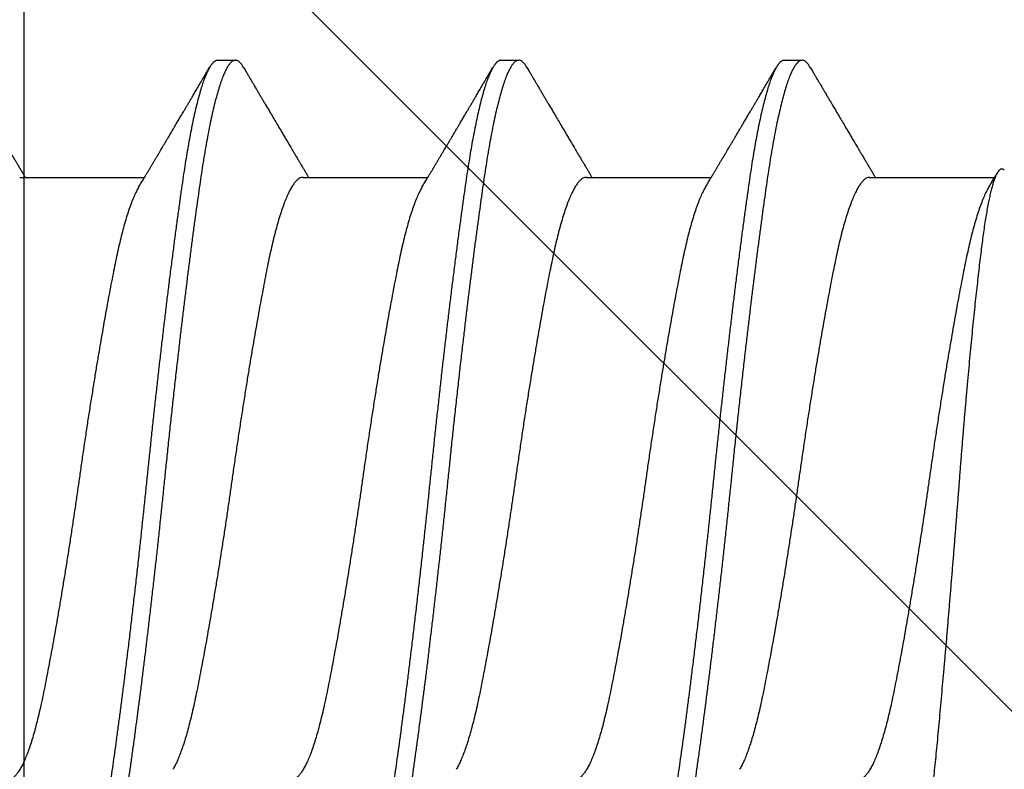
# Model space of a CAD drawing. Extents: x -145 to 551, y -2152 to -1665.
# Drawn here: x 395 to 395, y -2112 to -2112 of the extents above; entities that cross this region are included whole.
import ezdxf

# ---------------------------------------------------------------- set-up
doc = ezdxf.new("R2010")
doc.units = 0
doc.header["$LTSCALE"] = 0.5
doc.header["$MEASUREMENT"] = 0
doc.layers.add('ALB PLCP', color=10, linetype='CONTINUOUS')
doc.layers.add('DENS OR PLY', color=52, linetype='CONTINUOUS')

# ---------------------------------------------------------------- blocks, each defined once
blk = doc.blocks.new('#8X58-HWH-SD-TEK')
at = {"layer": 'ALB PLCP', "lineweight": 30}
for p, q in [((0.05904, 0.40972), (0.05904, 0.43421)), ((0.082, 0.39299), (0.082, 0.39647)), ((0.05904, 0.35417), (0.05904, 0.37865)), ((0.082, 0.33744), (0.082, 0.34091)), ((0.05904, 0.29861), (0.05904, 0.32309)), ((0.082, 0.28188), (0.082, 0.28536)), ((0.05904, 0.24306), (0.05904, 0.26754))]:
    blk.add_line(p, q, dxfattribs=at)
for points, knots in [([(0.06043, 0.4361), (0.06049, 0.43604), (0.06061, 0.43591), (0.06069, 0.43571), (0.06068, 0.43548), (0.06057, 0.43526), (0.06037, 0.43504), (0.06007, 0.43481), (0.05966, 0.43458), (0.05915, 0.43435), (0.05855, 0.43412), (0.05783, 0.43388), (0.05701, 0.43365), (0.05608, 0.43341), (0.05505, 0.43318), (0.0539, 0.43294), (0.05265, 0.43271), (0.05128, 0.43247), (0.04982, 0.43224), (0.04827, 0.43202), (0.04665, 0.4318), (0.04496, 0.43159), (0.0432, 0.43137), (0.04134, 0.43115), (0.0394, 0.43093), (0.03738, 0.4307), (0.03528, 0.43047), (0.03309, 0.43024), (0.03083, 0.43001), (0.02848, 0.42977), (0.02607, 0.42954), (0.02358, 0.4293), (0.02103, 0.42906), (0.0184, 0.42882), (0.01573, 0.42859), (0.01303, 0.42835), (0.01032, 0.42812), (0.0076, 0.4279), (0.00485, 0.42767), (0.00205, 0.42745), (-0.00078, 0.42724), (-0.00364, 0.42702), (-0.00651, 0.42679), (-0.00937, 0.42656), (-0.01222, 0.42634), (-0.01506, 0.42611), (-0.01789, 0.42588), (-0.02072, 0.42565), (-0.02355, 0.42541), (-0.02637, 0.42518), (-0.02916, 0.42494), (-0.03193, 0.42471), (-0.03465, 0.42447), (-0.03733, 0.42424), (-0.03996, 0.424), (-0.04256, 0.42377), (-0.04511, 0.42354), (-0.04761, 0.42331), (-0.05004, 0.42309), (-0.05236, 0.42287), (-0.05458, 0.42265), (-0.0567, 0.42243), (-0.05873, 0.42221), (-0.0607, 0.42199), (-0.06259, 0.42176), (-0.06439, 0.42153), (-0.0661, 0.4213), (-0.06773, 0.42107), (-0.06926, 0.42083), (-0.07069, 0.42059), (-0.072, 0.42035), (-0.07321, 0.42011), (-0.0743, 0.41988), (-0.07527, 0.41964), (-0.0761, 0.4194), (-0.0768, 0.41917), (-0.07735, 0.41894), (-0.07777, 0.41872), (-0.07806, 0.41851), (-0.07822, 0.41829), (-0.07825, 0.41807), (-0.07815, 0.41784), (-0.07796, 0.41763), (-0.07773, 0.41749), (-0.07763, 0.41743)], [0, 0, 0, 0, 0.0085389, 0.0192622, 0.0297802, 0.0402982, 0.0508813, 0.0614645, 0.0722521, 0.0830398, 0.0938978, 0.1047558, 0.1158833, 0.1270107, 0.1382155, 0.1494202, 0.1608688, 0.1723173, 0.1838501, 0.1953829, 0.2065101, 0.2176377, 0.2288364, 0.2400351, 0.2514508, 0.2628666, 0.2743551, 0.2858437, 0.2975991, 0.3093545, 0.3211895, 0.3330246, 0.3451104, 0.3571962, 0.3693686, 0.3815409, 0.3934443, 0.4053476, 0.4173336, 0.4293196, 0.4415577, 0.4537961, 0.4661153, 0.4784346, 0.4906463, 0.502858, 0.5151483, 0.5274387, 0.539976, 0.5525134, 0.5651359, 0.5777583, 0.5904378, 0.6031174, 0.6158849, 0.6286525, 0.6416979, 0.6547432, 0.6678845, 0.6810258, 0.6937158, 0.7064058, 0.7191741, 0.7319424, 0.7449562, 0.75797, 0.7710683, 0.7841666, 0.7976226, 0.8110787, 0.8246282, 0.8381777, 0.852022, 0.8658664, 0.8798125, 0.8937587, 0.9072148, 0.9206708, 0.9342192, 0.9477679, 0.9615913, 0.9754147, 0.9893287, 1, 1, 1, 1]), ([(0.05709, 0.43304), (0.05738, 0.43322), (0.05793, 0.43354), (0.05869, 0.434), (0.05933, 0.43438), (0.05973, 0.43462), (0.05992, 0.43473), (0.05993, 0.43473)], [0, 0, 0, 0, 0.309631, 0.578195, 0.805628, 0.991879, 1, 1, 1, 1]), ([(0.05708, 0.43304), (0.05703, 0.43301), (0.05674, 0.43282), (0.05606, 0.43248), (0.05505, 0.43202), (0.05387, 0.43155), (0.05256, 0.43109), (0.05112, 0.43063), (0.04957, 0.43018), (0.04794, 0.42974), (0.04625, 0.42933), (0.04446, 0.42892), (0.04259, 0.42852), (0.04062, 0.42812), (0.03856, 0.42772), (0.0364, 0.42731), (0.03415, 0.42689), (0.0318, 0.42646), (0.02938, 0.42604), (0.02691, 0.42561), (0.02438, 0.42518), (0.0218, 0.42474), (0.0191, 0.4243), (0.01629, 0.42385), (0.01337, 0.42339), (0.01043, 0.42294), (0.00748, 0.42249), (0.00452, 0.42206), (0.00164, 0.42164), (-0.00119, 0.42124), (-0.00396, 0.42084), (-0.00674, 0.42043), (-0.00952, 0.42001), (-0.0123, 0.41958), (-0.01506, 0.41915), (-0.0178, 0.41872), (-0.0205, 0.41828), (-0.02315, 0.41784), (-0.02574, 0.4174), (-0.02824, 0.41697), (-0.03066, 0.41655), (-0.03301, 0.41613), (-0.03533, 0.4157), (-0.03761, 0.41527), (-0.03984, 0.41484), (-0.04196, 0.41442), (-0.04398, 0.414), (-0.04589, 0.41357), (-0.04767, 0.41313), (-0.04932, 0.4127), (-0.05082, 0.41227), (-0.05221, 0.41184), (-0.05349, 0.4114), (-0.05463, 0.41096), (-0.05566, 0.41052), (-0.05655, 0.41008), (-0.0573, 0.40965), (-0.05792, 0.40922), (-0.0584, 0.4088), (-0.05875, 0.40839), (-0.05896, 0.40799), (-0.05905, 0.4077), (-0.05903, 0.40754), (-0.05903, 0.40752)], [0, 0, 0, 0, 0.003712, 0.021476, 0.039274, 0.057083, 0.074878, 0.092635, 0.110328, 0.126932, 0.143441, 0.159835, 0.176098, 0.192263, 0.208547, 0.224959, 0.241483, 0.2581, 0.274791, 0.291236, 0.307715, 0.324206, 0.340692, 0.358465, 0.376185, 0.393827, 0.411368, 0.428786, 0.44606, 0.462225, 0.478488, 0.494883, 0.511392, 0.527996, 0.544677, 0.561415, 0.57819, 0.594981, 0.611768, 0.62823, 0.64465, 0.661008, 0.677285, 0.69475, 0.71208, 0.729253, 0.746456, 0.763813, 0.781302, 0.797894, 0.814565, 0.831296, 0.848066, 0.864856, 0.881645, 0.898411, 0.915136, 0.931798, 0.948379, 0.964565, 0.980638, 0.996579, 1, 1, 1, 1]), ([(0.05903, 0.40972), (0.05903, 0.40963), (0.05902, 0.4094), (0.05887, 0.40904), (0.05858, 0.40863), (0.05817, 0.40822), (0.05762, 0.4078), (0.05693, 0.40736), (0.05607, 0.40691), (0.05505, 0.40645), (0.05388, 0.40598), (0.05256, 0.40552), (0.05112, 0.40505), (0.04957, 0.40461), (0.04794, 0.40417), (0.04625, 0.40375), (0.04446, 0.40334), (0.04259, 0.40294), (0.04062, 0.40255), (0.03856, 0.40215), (0.0364, 0.40174), (0.03415, 0.40132), (0.0318, 0.40089), (0.02938, 0.40046), (0.02691, 0.40003), (0.02438, 0.3996), (0.0218, 0.39917), (0.0191, 0.39873), (0.01629, 0.39828), (0.01337, 0.39782), (0.01043, 0.39737), (0.00748, 0.39692), (0.00452, 0.39648), (0.00164, 0.39607), (-0.00119, 0.39567), (-0.00396, 0.39526), (-0.00674, 0.39486), (-0.00952, 0.39444), (-0.0123, 0.39401), (-0.01506, 0.39358), (-0.0178, 0.39315), (-0.0205, 0.39271), (-0.02315, 0.39227), (-0.02574, 0.39183), (-0.02824, 0.3914), (-0.03066, 0.39098), (-0.03301, 0.39055), (-0.0353, 0.39013), (-0.03752, 0.38972), (-0.03967, 0.3893), (-0.04172, 0.3889), (-0.04367, 0.38849), (-0.04554, 0.38808), (-0.04727, 0.38766), (-0.04888, 0.38725), (-0.05035, 0.38684), (-0.05173, 0.38642), (-0.053, 0.386), (-0.05415, 0.38558), (-0.05519, 0.38516), (-0.0561, 0.38474), (-0.05672, 0.38442), (-0.057, 0.38425), (-0.05705, 0.38421)], [0, 0, 0, 0, 0.011697, 0.028009, 0.044154, 0.060404, 0.076741, 0.093148, 0.110921, 0.128729, 0.146548, 0.164352, 0.182118, 0.199821, 0.216434, 0.232951, 0.249354, 0.265625, 0.281799, 0.298091, 0.314513, 0.331046, 0.347672, 0.364371, 0.380825, 0.397312, 0.413813, 0.430307, 0.44809, 0.465819, 0.48347, 0.50102, 0.518448, 0.535731, 0.551905, 0.568176, 0.58458, 0.601097, 0.617711, 0.634401, 0.651148, 0.667931, 0.684731, 0.701527, 0.717998, 0.734427, 0.750793, 0.767078, 0.783892, 0.800581, 0.817125, 0.833663, 0.850345, 0.867154, 0.883102, 0.899128, 0.915215, 0.931345, 0.947501, 0.963663, 0.979815, 0.995937, 1, 1, 1, 1]), ([(0.08059, 0.39807), (0.08034, 0.39822), (0.07986, 0.3985), (0.0792, 0.39889), (0.07865, 0.39921), (0.07821, 0.39947), (0.07788, 0.39967), (0.07752, 0.39988), (0.07704, 0.40016), (0.07645, 0.40051), (0.07582, 0.40088), (0.07521, 0.40124), (0.07458, 0.40161), (0.07397, 0.40197), (0.07316, 0.40245), (0.07217, 0.40303), (0.07102, 0.40371), (0.06992, 0.40436), (0.06894, 0.40494), (0.06808, 0.40545), (0.06731, 0.4059), (0.06655, 0.40635), (0.06576, 0.40682), (0.0649, 0.40733), (0.0641, 0.4078), (0.06335, 0.40825), (0.06271, 0.40863), (0.0621, 0.40899), (0.06157, 0.4093), (0.06122, 0.40951), (0.06099, 0.40965), (0.06084, 0.40974), (0.06064, 0.40986), (0.06037, 0.41002), (0.05998, 0.41025), (0.05953, 0.41052), (0.05919, 0.41072), (0.05904, 0.41081)], [0, 0, 0, 0, 0.0357717, 0.0663892, 0.0918555, 0.1121733, 0.1273445, 0.1375885, 0.1623698, 0.1937448, 0.2201899, 0.2497166, 0.2791067, 0.3074426, 0.3347247, 0.3918243, 0.4442792, 0.4950689, 0.5445632, 0.5807463, 0.615753, 0.6510589, 0.6870869, 0.7258935, 0.7700294, 0.7990689, 0.8300241, 0.8599186, 0.8841101, 0.9025489, 0.9096123, 0.9155979, 0.9243251, 0.9368216, 0.9530852, 0.9787082, 1, 1, 1, 1]), ([(0.08058, 0.39807), (0.08074, 0.39798), (0.08108, 0.39777), (0.08148, 0.39745), (0.08179, 0.39711), (0.08197, 0.39677), (0.08202, 0.39644), (0.08195, 0.39612), (0.08176, 0.39578), (0.08145, 0.39546), (0.08103, 0.39513), (0.0805, 0.39479), (0.07985, 0.39446), (0.07904, 0.3941), (0.07805, 0.39372), (0.07687, 0.39332), (0.07554, 0.39292), (0.07406, 0.39253), (0.07244, 0.39213), (0.07069, 0.39173), (0.06885, 0.39135), (0.06696, 0.39099), (0.06502, 0.39064), (0.063, 0.39029), (0.06089, 0.38995), (0.05869, 0.38962), (0.05641, 0.3893), (0.05404, 0.38896), (0.05157, 0.38862), (0.049, 0.38827), (0.04635, 0.38792), (0.04361, 0.38757), (0.04084, 0.38721), (0.03806, 0.38686), (0.03528, 0.38652), (0.03244, 0.38618), (0.02955, 0.38583), (0.02647, 0.38547), (0.02319, 0.38509), (0.01973, 0.38469), (0.01623, 0.3843), (0.01272, 0.38392), (0.00921, 0.38354), (0.0057, 0.38317), (0.00229, 0.38281), (-0.001, 0.38248), (-0.00421, 0.38214), (-0.00742, 0.38181), (-0.01064, 0.38146), (-0.01387, 0.38111), (-0.01708, 0.38076), (-0.02028, 0.3804), (-0.02345, 0.38004), (-0.0266, 0.37967), (-0.0297, 0.37931), (-0.03276, 0.37894), (-0.03571, 0.37858), (-0.03854, 0.37823), (-0.04125, 0.37789), (-0.0439, 0.37755), (-0.04648, 0.37722), (-0.04911, 0.37687), (-0.05178, 0.37651), (-0.05446, 0.37613), (-0.05703, 0.37577), (-0.05949, 0.37542), (-0.06184, 0.37505), (-0.0641, 0.37468), (-0.06619, 0.37431), (-0.06812, 0.37395), (-0.0699, 0.37359), (-0.07156, 0.37323), (-0.07312, 0.37286), (-0.07455, 0.3725), (-0.07587, 0.37213), (-0.07707, 0.37177), (-0.07813, 0.3714), (-0.07907, 0.37104), (-0.07988, 0.37068), (-0.08056, 0.37032), (-0.0811, 0.36998), (-0.08151, 0.36964), (-0.08179, 0.36932), (-0.08195, 0.369), (-0.08202, 0.3688), (-0.082, 0.36869), (-0.082, 0.36869)], [0, 0, 0, 0, 0.009251, 0.021172, 0.033026, 0.044804, 0.056498, 0.068203, 0.079992, 0.091176, 0.102418, 0.113713, 0.125051, 0.136424, 0.149617, 0.162834, 0.176062, 0.189287, 0.202497, 0.215679, 0.228819, 0.240818, 0.252762, 0.264642, 0.27645, 0.288176, 0.299857, 0.311615, 0.323451, 0.335357, 0.347323, 0.35934, 0.371398, 0.382797, 0.394216, 0.405646, 0.417079, 0.428507, 0.441712, 0.454885, 0.468014, 0.481086, 0.494089, 0.507011, 0.519842, 0.531522, 0.543249, 0.555057, 0.566937, 0.578882, 0.590881, 0.602925, 0.615004, 0.627109, 0.63923, 0.651356, 0.663478, 0.674894, 0.686288, 0.697653, 0.70898, 0.720261, 0.733246, 0.746148, 0.758955, 0.771697, 0.784526, 0.797447, 0.810449, 0.822428, 0.834456, 0.846523, 0.85862, 0.870736, 0.882861, 0.894986, 0.9071, 0.919193, 0.931255, 0.943276, 0.955248, 0.966481, 0.977653, 0.988758, 0.999788, 1, 1, 1, 1]), ([(0.08198, 0.39299), (0.08199, 0.39294), (0.082, 0.39276), (0.08186, 0.39246), (0.08157, 0.3921), (0.08115, 0.39174), (0.08062, 0.39139), (0.07995, 0.39103), (0.07915, 0.39067), (0.07822, 0.39031), (0.07716, 0.38995), (0.07598, 0.38958), (0.07467, 0.38921), (0.07324, 0.38885), (0.0717, 0.38849), (0.07004, 0.38812), (0.06831, 0.38777), (0.06652, 0.38743), (0.06468, 0.3871), (0.06276, 0.38678), (0.06076, 0.38646), (0.05858, 0.38613), (0.0562, 0.38579), (0.0536, 0.38543), (0.05088, 0.38505), (0.04805, 0.38467), (0.04511, 0.38429), (0.04208, 0.3839), (0.03904, 0.38351), (0.03602, 0.38314), (0.03302, 0.38277), (0.02996, 0.38241), (0.02686, 0.38204), (0.02372, 0.38168), (0.02055, 0.38132), (0.01735, 0.38096), (0.01414, 0.3806), (0.01092, 0.38025), (0.0077, 0.37991), (0.00448, 0.37957), (0.00134, 0.37924), (-0.00174, 0.37893), (-0.00476, 0.37861), (-0.00779, 0.37829), (-0.01083, 0.37797), (-0.01403, 0.37762), (-0.01738, 0.37725), (-0.02086, 0.37686), (-0.02432, 0.37646), (-0.02774, 0.37607), (-0.0311, 0.37567), (-0.03441, 0.37527), (-0.03756, 0.37488), (-0.04055, 0.37451), (-0.04337, 0.37415), (-0.04612, 0.37379), (-0.04878, 0.37344), (-0.05136, 0.37309), (-0.05384, 0.37275), (-0.05622, 0.37241), (-0.0585, 0.37209), (-0.0607, 0.37176), (-0.06282, 0.37142), (-0.06486, 0.37108), (-0.06676, 0.37073), (-0.06854, 0.37039), (-0.07019, 0.37005), (-0.07175, 0.36971), (-0.0732, 0.36937), (-0.07462, 0.36901), (-0.07599, 0.36863), (-0.07728, 0.36823), (-0.07841, 0.36783), (-0.07939, 0.36744), (-0.08021, 0.36704), (-0.08088, 0.36666), (-0.08138, 0.36629), (-0.08173, 0.36593), (-0.08194, 0.3656), (-0.08202, 0.36527), (-0.08198, 0.36494), (-0.08181, 0.3646), (-0.08151, 0.36426), (-0.08111, 0.36393), (-0.08075, 0.36371), (-0.08059, 0.36361)], [0, 0, 0, 0, 0.006105, 0.018921, 0.031831, 0.043737, 0.055704, 0.067722, 0.079781, 0.091871, 0.103984, 0.116108, 0.128234, 0.140351, 0.15245, 0.16452, 0.176552, 0.187853, 0.199103, 0.210295, 0.221422, 0.232476, 0.245222, 0.258061, 0.270991, 0.284001, 0.297079, 0.310212, 0.323388, 0.335494, 0.347615, 0.359741, 0.371863, 0.383969, 0.396052, 0.408099, 0.420102, 0.432052, 0.443938, 0.455752, 0.467486, 0.478496, 0.489569, 0.500712, 0.51192, 0.523183, 0.536275, 0.54942, 0.562605, 0.575817, 0.589043, 0.60227, 0.615486, 0.627578, 0.63964, 0.651661, 0.663632, 0.675543, 0.687385, 0.69915, 0.710835, 0.722554, 0.734355, 0.746229, 0.758168, 0.769476, 0.780825, 0.792208, 0.803615, 0.815039, 0.828267, 0.841493, 0.854703, 0.867886, 0.881027, 0.894115, 0.907138, 0.919007, 0.930803, 0.942515, 0.954204, 0.965975, 0.977822, 0.989738, 1, 1, 1, 1]), ([(0.05709, 0.37749), (0.05738, 0.37766), (0.05793, 0.37799), (0.05869, 0.37844), (0.05933, 0.37883), (0.05984, 0.37913), (0.06023, 0.37936), (0.0605, 0.37952), (0.0607, 0.37964), (0.06087, 0.37974), (0.06104, 0.37984), (0.06125, 0.37997), (0.06149, 0.38011), (0.06183, 0.38031), (0.06227, 0.38057), (0.06277, 0.38087), (0.06324, 0.38115), (0.06372, 0.38143), (0.06417, 0.3817), (0.06463, 0.38197), (0.0651, 0.38225), (0.06562, 0.38256), (0.06616, 0.38288), (0.06667, 0.38318), (0.06713, 0.38345), (0.06753, 0.38369), (0.06785, 0.38388), (0.06816, 0.38406), (0.06851, 0.38427), (0.06899, 0.38455), (0.06958, 0.3849), (0.07028, 0.38531), (0.07107, 0.38578), (0.0718, 0.38621), (0.07245, 0.3866), (0.073, 0.38692), (0.07357, 0.38726), (0.07417, 0.38761), (0.07483, 0.388), (0.07556, 0.38843), (0.07638, 0.38891), (0.07728, 0.38944), (0.0783, 0.39004), (0.07941, 0.39069), (0.08019, 0.39115), (0.0806, 0.39139)], [0, 0, 0, 0, 0.037452, 0.069936, 0.097446, 0.119974, 0.135044, 0.146593, 0.154619, 0.160653, 0.16804, 0.176897, 0.187225, 0.199026, 0.220543, 0.242765, 0.263011, 0.281281, 0.302918, 0.321078, 0.340301, 0.362599, 0.387976, 0.408896, 0.428175, 0.445746, 0.460328, 0.469565, 0.484956, 0.505203, 0.530309, 0.560272, 0.594177, 0.631384, 0.653664, 0.676981, 0.701335, 0.726729, 0.753702, 0.785168, 0.819353, 0.857925, 0.900887, 0.948244, 1, 1, 1, 1]), ([(0.05708, 0.37749), (0.05703, 0.37745), (0.05674, 0.37727), (0.05606, 0.37693), (0.05505, 0.37646), (0.05387, 0.376), (0.05256, 0.37553), (0.05112, 0.37507), (0.04957, 0.37462), (0.04794, 0.37419), (0.04625, 0.37377), (0.04446, 0.37336), (0.04259, 0.37296), (0.04062, 0.37257), (0.03856, 0.37217), (0.0364, 0.37175), (0.03415, 0.37134), (0.0318, 0.37091), (0.02938, 0.37048), (0.02691, 0.37005), (0.02438, 0.36962), (0.0218, 0.36919), (0.0191, 0.36875), (0.01629, 0.36829), (0.01337, 0.36784), (0.01043, 0.36738), (0.00748, 0.36694), (0.00452, 0.3665), (0.00164, 0.36608), (-0.00119, 0.36568), (-0.00396, 0.36528), (-0.00674, 0.36487), (-0.00952, 0.36445), (-0.0123, 0.36403), (-0.01506, 0.3636), (-0.0178, 0.36316), (-0.0205, 0.36272), (-0.02315, 0.36229), (-0.02574, 0.36185), (-0.02824, 0.36142), (-0.03066, 0.36099), (-0.03301, 0.36057), (-0.03533, 0.36014), (-0.03761, 0.35972), (-0.03984, 0.35928), (-0.04196, 0.35887), (-0.04398, 0.35844), (-0.04589, 0.35801), (-0.04767, 0.35758), (-0.04932, 0.35715), (-0.05082, 0.35672), (-0.05221, 0.35628), (-0.05349, 0.35584), (-0.05463, 0.35541), (-0.05566, 0.35497), (-0.05655, 0.35453), (-0.0573, 0.3541), (-0.05792, 0.35367), (-0.0584, 0.35325), (-0.05875, 0.35283), (-0.05896, 0.35243), (-0.05905, 0.35214), (-0.05903, 0.35199), (-0.05903, 0.35196)], [0, 0, 0, 0, 0.003712, 0.021476, 0.039274, 0.057083, 0.074878, 0.092635, 0.110328, 0.126932, 0.143441, 0.159835, 0.176098, 0.192263, 0.208547, 0.224959, 0.241483, 0.2581, 0.274791, 0.291236, 0.307715, 0.324206, 0.340692, 0.358465, 0.376185, 0.393827, 0.411368, 0.428786, 0.44606, 0.462225, 0.478488, 0.494883, 0.511392, 0.527996, 0.544677, 0.561415, 0.57819, 0.594981, 0.611768, 0.62823, 0.64465, 0.661008, 0.677285, 0.69475, 0.71208, 0.729253, 0.746456, 0.763813, 0.781302, 0.797894, 0.814565, 0.831296, 0.848066, 0.864856, 0.881645, 0.898411, 0.915136, 0.931798, 0.948379, 0.964565, 0.980638, 0.996579, 1, 1, 1, 1]), ([(0.08059, 0.34252), (0.08034, 0.34267), (0.07986, 0.34295), (0.0792, 0.34334), (0.07865, 0.34366), (0.07821, 0.34392), (0.07788, 0.34411), (0.07752, 0.34432), (0.07704, 0.3446), (0.07645, 0.34495), (0.07582, 0.34532), (0.07521, 0.34568), (0.07458, 0.34605), (0.07397, 0.34641), (0.07316, 0.34689), (0.07217, 0.34747), (0.07102, 0.34815), (0.06992, 0.3488), (0.06894, 0.34938), (0.06808, 0.34989), (0.06731, 0.35034), (0.06655, 0.3508), (0.06576, 0.35127), (0.0649, 0.35177), (0.0641, 0.35225), (0.06335, 0.35269), (0.06271, 0.35307), (0.0621, 0.35344), (0.06157, 0.35375), (0.06122, 0.35396), (0.06099, 0.35409), (0.06084, 0.35419), (0.06064, 0.3543), (0.06037, 0.35446), (0.05998, 0.35469), (0.05953, 0.35496), (0.05919, 0.35516), (0.05904, 0.35525)], [0, 0, 0, 0, 0.035772, 0.066389, 0.091856, 0.112173, 0.127345, 0.137588, 0.16237, 0.193745, 0.22019, 0.249717, 0.279107, 0.307443, 0.334725, 0.391824, 0.444279, 0.495069, 0.544563, 0.580746, 0.615753, 0.651059, 0.687087, 0.725893, 0.770029, 0.799069, 0.830024, 0.859919, 0.88411, 0.902549, 0.909612, 0.915598, 0.924325, 0.936822, 0.953085, 0.978708, 1, 1, 1, 1]), ([(0.05903, 0.35417), (0.05903, 0.35407), (0.05902, 0.35385), (0.05887, 0.35348), (0.05858, 0.35307), (0.05817, 0.35266), (0.05762, 0.35224), (0.05693, 0.35181), (0.05607, 0.35136), (0.05505, 0.35089), (0.05388, 0.35043), (0.05256, 0.34996), (0.05112, 0.3495), (0.04957, 0.34905), (0.04794, 0.34862), (0.04625, 0.3482), (0.04446, 0.34779), (0.04259, 0.34739), (0.04062, 0.347), (0.03856, 0.34659), (0.0364, 0.34618), (0.03415, 0.34576), (0.0318, 0.34534), (0.02938, 0.34491), (0.02691, 0.34448), (0.02438, 0.34405), (0.0218, 0.34362), (0.0191, 0.34318), (0.01629, 0.34272), (0.01337, 0.34226), (0.01043, 0.34181), (0.00748, 0.34137), (0.00452, 0.34093), (0.00164, 0.34051), (-0.00119, 0.34011), (-0.00396, 0.33971), (-0.00674, 0.3393), (-0.00952, 0.33888), (-0.0123, 0.33846), (-0.01506, 0.33803), (-0.0178, 0.33759), (-0.0205, 0.33715), (-0.02315, 0.33671), (-0.02574, 0.33628), (-0.02824, 0.33585), (-0.03066, 0.33542), (-0.03301, 0.335), (-0.0353, 0.33458), (-0.03752, 0.33416), (-0.03967, 0.33375), (-0.04172, 0.33334), (-0.04367, 0.33294), (-0.04554, 0.33252), (-0.04727, 0.33211), (-0.04888, 0.33169), (-0.05035, 0.33128), (-0.05173, 0.33087), (-0.053, 0.33045), (-0.05415, 0.33002), (-0.05519, 0.3296), (-0.0561, 0.32918), (-0.05672, 0.32886), (-0.057, 0.32869), (-0.05705, 0.32866)], [0, 0, 0, 0, 0.011697, 0.028009, 0.044154, 0.060404, 0.076741, 0.093148, 0.110921, 0.128729, 0.146548, 0.164352, 0.182118, 0.199821, 0.216434, 0.232951, 0.249354, 0.265625, 0.281799, 0.298091, 0.314513, 0.331046, 0.347672, 0.364371, 0.380825, 0.397312, 0.413813, 0.430307, 0.44809, 0.465819, 0.48347, 0.50102, 0.518448, 0.535731, 0.551905, 0.568176, 0.58458, 0.601097, 0.617711, 0.634401, 0.651148, 0.667931, 0.684731, 0.701527, 0.717998, 0.734427, 0.750793, 0.767078, 0.783892, 0.800581, 0.817125, 0.833663, 0.850345, 0.867154, 0.883102, 0.899128, 0.915215, 0.931345, 0.947501, 0.963663, 0.979815, 0.995937, 1, 1, 1, 1]), ([(0.08058, 0.34252), (0.08074, 0.34242), (0.08108, 0.34222), (0.08148, 0.3419), (0.08179, 0.34155), (0.08197, 0.34122), (0.08202, 0.34089), (0.08195, 0.34056), (0.08176, 0.34023), (0.08145, 0.3399), (0.08103, 0.33957), (0.0805, 0.33924), (0.07985, 0.3389), (0.07904, 0.33854), (0.07805, 0.33817), (0.07687, 0.33777), (0.07554, 0.33737), (0.07406, 0.33697), (0.07244, 0.33657), (0.07069, 0.33618), (0.06885, 0.3358), (0.06696, 0.33543), (0.06502, 0.33508), (0.063, 0.33474), (0.06089, 0.3344), (0.05869, 0.33407), (0.05641, 0.33374), (0.05404, 0.33341), (0.05157, 0.33307), (0.049, 0.33272), (0.04635, 0.33237), (0.04361, 0.33201), (0.04084, 0.33166), (0.03806, 0.33131), (0.03528, 0.33096), (0.03244, 0.33062), (0.02955, 0.33028), (0.02647, 0.32991), (0.02319, 0.32953), (0.01973, 0.32914), (0.01623, 0.32875), (0.01272, 0.32836), (0.00921, 0.32798), (0.0057, 0.32761), (0.00229, 0.32726), (-0.001, 0.32692), (-0.00421, 0.32659), (-0.00742, 0.32625), (-0.01064, 0.32591), (-0.01387, 0.32556), (-0.01708, 0.3252), (-0.02028, 0.32484), (-0.02345, 0.32448), (-0.0266, 0.32412), (-0.0297, 0.32375), (-0.03276, 0.32338), (-0.03571, 0.32303), (-0.03854, 0.32268), (-0.04125, 0.32233), (-0.0439, 0.322), (-0.04648, 0.32166), (-0.04911, 0.32131), (-0.05178, 0.32095), (-0.05446, 0.32058), (-0.05703, 0.32022), (-0.05949, 0.31986), (-0.06184, 0.31949), (-0.0641, 0.31912), (-0.06619, 0.31875), (-0.06812, 0.31839), (-0.0699, 0.31803), (-0.07156, 0.31767), (-0.07312, 0.31731), (-0.07455, 0.31694), (-0.07587, 0.31658), (-0.07707, 0.31621), (-0.07813, 0.31585), (-0.07907, 0.31548), (-0.07988, 0.31512), (-0.08056, 0.31477), (-0.0811, 0.31442), (-0.08151, 0.31409), (-0.08179, 0.31377), (-0.08195, 0.31345), (-0.08202, 0.31324), (-0.082, 0.31313), (-0.082, 0.31313)], [0, 0, 0, 0, 0.009251, 0.021172, 0.033026, 0.044804, 0.056498, 0.068203, 0.079992, 0.091176, 0.102418, 0.113713, 0.125051, 0.136424, 0.149617, 0.162834, 0.176062, 0.189287, 0.202497, 0.215679, 0.228819, 0.240818, 0.252762, 0.264642, 0.27645, 0.288176, 0.299857, 0.311615, 0.323451, 0.335357, 0.347323, 0.35934, 0.371398, 0.382797, 0.394216, 0.405646, 0.417079, 0.428507, 0.441712, 0.454885, 0.468014, 0.481086, 0.494089, 0.507011, 0.519842, 0.531522, 0.543249, 0.555057, 0.566937, 0.578882, 0.590881, 0.602925, 0.615004, 0.627109, 0.63923, 0.651356, 0.663478, 0.674894, 0.686288, 0.697653, 0.70898, 0.720261, 0.733246, 0.746148, 0.758955, 0.771697, 0.784526, 0.797447, 0.810449, 0.822428, 0.834456, 0.846523, 0.85862, 0.870736, 0.882861, 0.894986, 0.9071, 0.919193, 0.931255, 0.943276, 0.955248, 0.966481, 0.977653, 0.988758, 0.999788, 1, 1, 1, 1]), ([(0.08198, 0.33744), (0.08199, 0.33738), (0.082, 0.33721), (0.08186, 0.3369), (0.08157, 0.33654), (0.08115, 0.33619), (0.08062, 0.33583), (0.07995, 0.33548), (0.07915, 0.33512), (0.07822, 0.33475), (0.07716, 0.33439), (0.07598, 0.33402), (0.07467, 0.33366), (0.07324, 0.33329), (0.0717, 0.33293), (0.07004, 0.33257), (0.06831, 0.33222), (0.06652, 0.33188), (0.06468, 0.33155), (0.06276, 0.33123), (0.06076, 0.33091), (0.05858, 0.33058), (0.0562, 0.33024), (0.0536, 0.32987), (0.05088, 0.3295), (0.04805, 0.32912), (0.04511, 0.32873), (0.04208, 0.32834), (0.03904, 0.32796), (0.03602, 0.32758), (0.03302, 0.32722), (0.02996, 0.32685), (0.02686, 0.32649), (0.02372, 0.32612), (0.02055, 0.32576), (0.01735, 0.3254), (0.01414, 0.32505), (0.01092, 0.3247), (0.0077, 0.32435), (0.00448, 0.32401), (0.00134, 0.32369), (-0.00174, 0.32337), (-0.00476, 0.32306), (-0.00779, 0.32274), (-0.01083, 0.32241), (-0.01403, 0.32207), (-0.01738, 0.3217), (-0.02086, 0.3213), (-0.02432, 0.32091), (-0.02774, 0.32051), (-0.0311, 0.32011), (-0.03441, 0.31971), (-0.03756, 0.31933), (-0.04055, 0.31895), (-0.04337, 0.31859), (-0.04612, 0.31823), (-0.04878, 0.31788), (-0.05136, 0.31754), (-0.05384, 0.31719), (-0.05622, 0.31686), (-0.0585, 0.31653), (-0.0607, 0.3162), (-0.06282, 0.31586), (-0.06486, 0.31552), (-0.06676, 0.31518), (-0.06854, 0.31484), (-0.07019, 0.3145), (-0.07175, 0.31416), (-0.0732, 0.31382), (-0.07462, 0.31345), (-0.07599, 0.31307), (-0.07728, 0.31267), (-0.07841, 0.31228), (-0.07939, 0.31188), (-0.08021, 0.31149), (-0.08088, 0.3111), (-0.08138, 0.31073), (-0.08173, 0.31038), (-0.08194, 0.31004), (-0.08202, 0.30971), (-0.08198, 0.30938), (-0.08181, 0.30905), (-0.08151, 0.30871), (-0.08111, 0.30837), (-0.08075, 0.30816), (-0.08059, 0.30806)], [0, 0, 0, 0, 0.006105, 0.018921, 0.031831, 0.043737, 0.055704, 0.067722, 0.079781, 0.091871, 0.103984, 0.116108, 0.128234, 0.140351, 0.15245, 0.16452, 0.176552, 0.187853, 0.199103, 0.210295, 0.221422, 0.232476, 0.245222, 0.258061, 0.270991, 0.284001, 0.297079, 0.310212, 0.323388, 0.335494, 0.347615, 0.359741, 0.371863, 0.383969, 0.396052, 0.408099, 0.420102, 0.432052, 0.443938, 0.455752, 0.467486, 0.478496, 0.489569, 0.500712, 0.51192, 0.523183, 0.536275, 0.54942, 0.562605, 0.575817, 0.589043, 0.60227, 0.615486, 0.627578, 0.63964, 0.651661, 0.663632, 0.675543, 0.687385, 0.69915, 0.710835, 0.722554, 0.734355, 0.746229, 0.758168, 0.769476, 0.780825, 0.792208, 0.803615, 0.815039, 0.828267, 0.841493, 0.854703, 0.867886, 0.881027, 0.894115, 0.907138, 0.919007, 0.930803, 0.942515, 0.954204, 0.965975, 0.977822, 0.989738, 1, 1, 1, 1]), ([(0.05709, 0.32193), (0.05738, 0.3221), (0.05793, 0.32243), (0.05869, 0.32289), (0.05933, 0.32327), (0.05984, 0.32357), (0.06023, 0.3238), (0.0605, 0.32396), (0.0607, 0.32408), (0.06087, 0.32418), (0.06104, 0.32429), (0.06125, 0.32441), (0.06149, 0.32455), (0.06183, 0.32476), (0.06227, 0.32502), (0.06277, 0.32531), (0.06324, 0.32559), (0.06372, 0.32587), (0.06417, 0.32614), (0.06463, 0.32642), (0.0651, 0.3267), (0.06562, 0.32701), (0.06616, 0.32732), (0.06667, 0.32763), (0.06713, 0.3279), (0.06753, 0.32813), (0.06785, 0.32833), (0.06816, 0.32851), (0.06851, 0.32872), (0.06899, 0.329), (0.06958, 0.32935), (0.07028, 0.32976), (0.07107, 0.33023), (0.0718, 0.33066), (0.07245, 0.33104), (0.073, 0.33136), (0.07357, 0.3317), (0.07417, 0.33206), (0.07483, 0.33244), (0.07556, 0.33287), (0.07638, 0.33335), (0.07728, 0.33389), (0.0783, 0.33448), (0.07941, 0.33514), (0.08019, 0.3356), (0.0806, 0.33583)], [0, 0, 0, 0, 0.037452, 0.069936, 0.097446, 0.119974, 0.135044, 0.146593, 0.154619, 0.160653, 0.16804, 0.176897, 0.187225, 0.199026, 0.220543, 0.242765, 0.263011, 0.281281, 0.302918, 0.321078, 0.340301, 0.362599, 0.387976, 0.408896, 0.428175, 0.445746, 0.460328, 0.469565, 0.484956, 0.505203, 0.530309, 0.560272, 0.594177, 0.631384, 0.653664, 0.676981, 0.701335, 0.726729, 0.753702, 0.785168, 0.819353, 0.857925, 0.900887, 0.948244, 1, 1, 1, 1]), ([(0.05708, 0.32193), (0.05703, 0.3219), (0.05674, 0.32171), (0.05606, 0.32137), (0.05505, 0.32091), (0.05387, 0.32044), (0.05256, 0.31998), (0.05112, 0.31951), (0.04957, 0.31907), (0.04794, 0.31863), (0.04625, 0.31821), (0.04446, 0.3178), (0.04259, 0.3174), (0.04062, 0.31701), (0.03856, 0.31661), (0.0364, 0.3162), (0.03415, 0.31578), (0.0318, 0.31535), (0.02938, 0.31492), (0.02691, 0.31449), (0.02438, 0.31406), (0.0218, 0.31363), (0.0191, 0.31319), (0.01629, 0.31274), (0.01337, 0.31228), (0.01043, 0.31183), (0.00748, 0.31138), (0.00452, 0.31094), (0.00164, 0.31053), (-0.00119, 0.31013), (-0.00396, 0.30973), (-0.00674, 0.30932), (-0.00952, 0.3089), (-0.0123, 0.30847), (-0.01506, 0.30804), (-0.0178, 0.30761), (-0.0205, 0.30717), (-0.02315, 0.30673), (-0.02574, 0.30629), (-0.02824, 0.30586), (-0.03066, 0.30544), (-0.03301, 0.30502), (-0.03533, 0.30459), (-0.03761, 0.30416), (-0.03984, 0.30373), (-0.04196, 0.30331), (-0.04398, 0.30289), (-0.04589, 0.30246), (-0.04767, 0.30202), (-0.04932, 0.30159), (-0.05082, 0.30116), (-0.05221, 0.30073), (-0.05349, 0.30029), (-0.05463, 0.29985), (-0.05566, 0.29941), (-0.05655, 0.29897), (-0.0573, 0.29854), (-0.05792, 0.29811), (-0.0584, 0.29769), (-0.05875, 0.29728), (-0.05896, 0.29688), (-0.05905, 0.29659), (-0.05903, 0.29643), (-0.05903, 0.2964)], [0, 0, 0, 0, 0.003712, 0.021476, 0.039274, 0.057083, 0.074878, 0.092635, 0.110328, 0.126932, 0.143441, 0.159835, 0.176098, 0.192263, 0.208547, 0.224959, 0.241483, 0.2581, 0.274791, 0.291236, 0.307715, 0.324206, 0.340692, 0.358465, 0.376185, 0.393827, 0.411368, 0.428786, 0.44606, 0.462225, 0.478488, 0.494883, 0.511392, 0.527996, 0.544677, 0.561415, 0.57819, 0.594981, 0.611768, 0.62823, 0.64465, 0.661008, 0.677285, 0.69475, 0.71208, 0.729253, 0.746456, 0.763813, 0.781302, 0.797894, 0.814565, 0.831296, 0.848066, 0.864856, 0.881645, 0.898411, 0.915136, 0.931798, 0.948379, 0.964565, 0.980638, 0.996579, 1, 1, 1, 1]), ([(0.08059, 0.28696), (0.08034, 0.28711), (0.07986, 0.28739), (0.0792, 0.28778), (0.07865, 0.2881), (0.07821, 0.28836), (0.07788, 0.28855), (0.07752, 0.28877), (0.07704, 0.28905), (0.07645, 0.2894), (0.07582, 0.28977), (0.07521, 0.29013), (0.07458, 0.2905), (0.07397, 0.29086), (0.07316, 0.29134), (0.07217, 0.29192), (0.07102, 0.2926), (0.06992, 0.29324), (0.06894, 0.29382), (0.06808, 0.29434), (0.06731, 0.29479), (0.06655, 0.29524), (0.06576, 0.29571), (0.0649, 0.29622), (0.0641, 0.29669), (0.06335, 0.29714), (0.06271, 0.29752), (0.0621, 0.29788), (0.06157, 0.29819), (0.06122, 0.2984), (0.06099, 0.29854), (0.06084, 0.29863), (0.06064, 0.29875), (0.06037, 0.29891), (0.05998, 0.29914), (0.05953, 0.29941), (0.05919, 0.29961), (0.05904, 0.2997)], [0, 0, 0, 0, 0.035772, 0.066389, 0.091856, 0.112173, 0.127345, 0.137588, 0.16237, 0.193745, 0.22019, 0.249717, 0.279107, 0.307443, 0.334725, 0.391824, 0.444279, 0.495069, 0.544563, 0.580746, 0.615753, 0.651059, 0.687087, 0.725893, 0.770029, 0.799069, 0.830024, 0.859919, 0.88411, 0.902549, 0.909612, 0.915598, 0.924325, 0.936822, 0.953085, 0.978708, 1, 1, 1, 1]), ([(0.05903, 0.29861), (0.05903, 0.29852), (0.05902, 0.29829), (0.05887, 0.29793), (0.05858, 0.29752), (0.05817, 0.29711), (0.05762, 0.29669), (0.05693, 0.29625), (0.05607, 0.2958), (0.05505, 0.29534), (0.05388, 0.29487), (0.05256, 0.29441), (0.05112, 0.29394), (0.04957, 0.29349), (0.04794, 0.29306), (0.04625, 0.29264), (0.04446, 0.29223), (0.04259, 0.29183), (0.04062, 0.29144), (0.03856, 0.29104), (0.0364, 0.29063), (0.03415, 0.29021), (0.0318, 0.28978), (0.02938, 0.28935), (0.02691, 0.28892), (0.02438, 0.28849), (0.0218, 0.28806), (0.0191, 0.28762), (0.01629, 0.28717), (0.01337, 0.28671), (0.01043, 0.28626), (0.00748, 0.28581), (0.00452, 0.28537), (0.00164, 0.28495), (-0.00119, 0.28455), (-0.00396, 0.28415), (-0.00674, 0.28374), (-0.00952, 0.28333), (-0.0123, 0.2829), (-0.01506, 0.28247), (-0.0178, 0.28204), (-0.0205, 0.2816), (-0.02315, 0.28116), (-0.02574, 0.28072), (-0.02824, 0.28029), (-0.03066, 0.27986), (-0.03301, 0.27944), (-0.0353, 0.27902), (-0.03752, 0.2786), (-0.03967, 0.27819), (-0.04172, 0.27779), (-0.04367, 0.27738), (-0.04554, 0.27697), (-0.04727, 0.27655), (-0.04888, 0.27614), (-0.05035, 0.27573), (-0.05173, 0.27531), (-0.053, 0.27489), (-0.05415, 0.27447), (-0.05519, 0.27405), (-0.0561, 0.27362), (-0.05672, 0.27331), (-0.057, 0.27313), (-0.05705, 0.2731)], [0, 0, 0, 0, 0.011697, 0.028009, 0.044154, 0.060404, 0.076741, 0.093148, 0.110921, 0.128729, 0.146548, 0.164352, 0.182118, 0.199821, 0.216434, 0.232951, 0.249354, 0.265625, 0.281799, 0.298091, 0.314513, 0.331046, 0.347672, 0.364371, 0.380825, 0.397312, 0.413813, 0.430307, 0.44809, 0.465819, 0.48347, 0.50102, 0.518448, 0.535731, 0.551905, 0.568176, 0.58458, 0.601097, 0.617711, 0.634401, 0.651148, 0.667931, 0.684731, 0.701527, 0.717998, 0.734427, 0.750793, 0.767078, 0.783892, 0.800581, 0.817125, 0.833663, 0.850345, 0.867154, 0.883102, 0.899128, 0.915215, 0.931345, 0.947501, 0.963663, 0.979815, 0.995937, 1, 1, 1, 1]), ([(0.08058, 0.28696), (0.08074, 0.28687), (0.08108, 0.28666), (0.08148, 0.28634), (0.08179, 0.286), (0.08197, 0.28566), (0.08202, 0.28533), (0.08195, 0.285), (0.08176, 0.28467), (0.08145, 0.28434), (0.08103, 0.28402), (0.0805, 0.28368), (0.07985, 0.28335), (0.07904, 0.28299), (0.07805, 0.28261), (0.07687, 0.28221), (0.07554, 0.28181), (0.07406, 0.28141), (0.07244, 0.28102), (0.07069, 0.28062), (0.06885, 0.28024), (0.06696, 0.27988), (0.06502, 0.27953), (0.063, 0.27918), (0.06089, 0.27884), (0.05869, 0.27851), (0.05641, 0.27818), (0.05404, 0.27785), (0.05157, 0.27751), (0.049, 0.27716), (0.04635, 0.27681), (0.04361, 0.27645), (0.04084, 0.2761), (0.03806, 0.27575), (0.03528, 0.27541), (0.03244, 0.27506), (0.02955, 0.27472), (0.02647, 0.27436), (0.02319, 0.27398), (0.01973, 0.27358), (0.01623, 0.27319), (0.01272, 0.27281), (0.00921, 0.27243), (0.0057, 0.27206), (0.00229, 0.2717), (-0.001, 0.27136), (-0.00421, 0.27103), (-0.00742, 0.27069), (-0.01064, 0.27035), (-0.01387, 0.27), (-0.01708, 0.26965), (-0.02028, 0.26929), (-0.02345, 0.26892), (-0.0266, 0.26856), (-0.0297, 0.2682), (-0.03276, 0.26783), (-0.03571, 0.26747), (-0.03854, 0.26712), (-0.04125, 0.26678), (-0.0439, 0.26644), (-0.04648, 0.2661), (-0.04911, 0.26576), (-0.05178, 0.26539), (-0.05446, 0.26502), (-0.05703, 0.26466), (-0.05949, 0.2643), (-0.06184, 0.26394), (-0.0641, 0.26357), (-0.06619, 0.2632), (-0.06812, 0.26283), (-0.0699, 0.26248), (-0.07156, 0.26212), (-0.07312, 0.26175), (-0.07455, 0.26139), (-0.07587, 0.26102), (-0.07707, 0.26066), (-0.07813, 0.26029), (-0.07907, 0.25993), (-0.07988, 0.25957), (-0.08056, 0.25921), (-0.0811, 0.25887), (-0.08151, 0.25853), (-0.08179, 0.25821), (-0.08195, 0.25789), (-0.08202, 0.25768), (-0.082, 0.25758), (-0.082, 0.25758)], [0, 0, 0, 0, 0.0092512, 0.0211723, 0.0330262, 0.0448041, 0.056498, 0.0682033, 0.0799919, 0.0911756, 0.1024184, 0.1137127, 0.1250507, 0.1364243, 0.1496174, 0.1628342, 0.1760619, 0.1892873, 0.2024973, 0.215679, 0.2288194, 0.2408181, 0.2527621, 0.2646423, 0.2764498, 0.2881761, 0.2998567, 0.3116149, 0.3234512, 0.3353567, 0.3473227, 0.3593397, 0.3713982, 0.382797, 0.3942157, 0.405646, 0.4170793, 0.4285073, 0.4417118, 0.4548848, 0.4680135, 0.4810856, 0.4940888, 0.5070114, 0.5198419, 0.5315224, 0.5432491, 0.5550569, 0.5669374, 0.5788817, 0.5908806, 0.6029246, 0.6150041, 0.6271091, 0.6392298, 0.6513561, 0.6634777, 0.6748936, 0.6862881, 0.697653, 0.70898, 0.7202612, 0.7332463, 0.7461479, 0.7589549, 0.7716973, 0.784526, 0.7974468, 0.8104486, 0.822428, 0.8344561, 0.8465234, 0.85862, 0.870736, 0.8828613, 0.8949859, 0.9070996, 0.9191925, 0.9312546, 0.9432761, 0.9552475, 0.9664807, 0.9776534, 0.9887583, 0.9997885, 1, 1, 1, 1]), ([(0.08198, 0.28188), (0.08199, 0.28183), (0.082, 0.28165), (0.08186, 0.28135), (0.08157, 0.28099), (0.08115, 0.28063), (0.08062, 0.28028), (0.07995, 0.27992), (0.07915, 0.27956), (0.07822, 0.2792), (0.07716, 0.27883), (0.07598, 0.27847), (0.07467, 0.2781), (0.07324, 0.27774), (0.0717, 0.27737), (0.07004, 0.27701), (0.06831, 0.27666), (0.06652, 0.27632), (0.06468, 0.27599), (0.06276, 0.27567), (0.06076, 0.27535), (0.05858, 0.27502), (0.0562, 0.27468), (0.0536, 0.27432), (0.05088, 0.27394), (0.04805, 0.27356), (0.04511, 0.27318), (0.04208, 0.27279), (0.03904, 0.2724), (0.03602, 0.27203), (0.03302, 0.27166), (0.02996, 0.2713), (0.02686, 0.27093), (0.02372, 0.27057), (0.02055, 0.2702), (0.01735, 0.26985), (0.01414, 0.26949), (0.01092, 0.26914), (0.0077, 0.2688), (0.00448, 0.26846), (0.00134, 0.26813), (-0.00174, 0.26782), (-0.00476, 0.2675), (-0.00779, 0.26718), (-0.01083, 0.26686), (-0.01403, 0.26651), (-0.01738, 0.26614), (-0.02086, 0.26575), (-0.02432, 0.26535), (-0.02774, 0.26496), (-0.0311, 0.26456), (-0.03441, 0.26416), (-0.03756, 0.26377), (-0.04055, 0.2634), (-0.04337, 0.26304), (-0.04612, 0.26268), (-0.04878, 0.26233), (-0.05136, 0.26198), (-0.05384, 0.26164), (-0.05622, 0.2613), (-0.0585, 0.26098), (-0.0607, 0.26065), (-0.06282, 0.26031), (-0.06486, 0.25996), (-0.06676, 0.25962), (-0.06854, 0.25928), (-0.07019, 0.25894), (-0.07175, 0.2586), (-0.0732, 0.25826), (-0.07462, 0.2579), (-0.07599, 0.25752), (-0.07728, 0.25712), (-0.07841, 0.25672), (-0.07939, 0.25632), (-0.08021, 0.25593), (-0.08088, 0.25555), (-0.08138, 0.25518), (-0.08173, 0.25482), (-0.08194, 0.25448), (-0.08202, 0.25415), (-0.08198, 0.25383), (-0.08181, 0.25349), (-0.08151, 0.25315), (-0.08111, 0.25282), (-0.08075, 0.2526), (-0.08059, 0.2525)], [0, 0, 0, 0, 0.006105, 0.018921, 0.031831, 0.043737, 0.055704, 0.067722, 0.079781, 0.091871, 0.103984, 0.116108, 0.128234, 0.140351, 0.15245, 0.16452, 0.176552, 0.187853, 0.199103, 0.210295, 0.221422, 0.232476, 0.245222, 0.258061, 0.270991, 0.284001, 0.297079, 0.310212, 0.323388, 0.335494, 0.347615, 0.359741, 0.371863, 0.383969, 0.396052, 0.408099, 0.420102, 0.432052, 0.443938, 0.455752, 0.467486, 0.478496, 0.489569, 0.500712, 0.51192, 0.523183, 0.536275, 0.54942, 0.562605, 0.575817, 0.589043, 0.60227, 0.615486, 0.627578, 0.63964, 0.651661, 0.663632, 0.675543, 0.687385, 0.69915, 0.710835, 0.722554, 0.734355, 0.746229, 0.758168, 0.769476, 0.780825, 0.792208, 0.803615, 0.815039, 0.828267, 0.841493, 0.854703, 0.867886, 0.881027, 0.894115, 0.907138, 0.919007, 0.930803, 0.942515, 0.954204, 0.965975, 0.977822, 0.989738, 1, 1, 1, 1]), ([(0.05709, 0.26637), (0.05738, 0.26655), (0.05793, 0.26688), (0.05869, 0.26733), (0.05933, 0.26771), (0.05984, 0.26802), (0.06023, 0.26825), (0.0605, 0.26841), (0.0607, 0.26853), (0.06087, 0.26863), (0.06104, 0.26873), (0.06125, 0.26885), (0.06149, 0.269), (0.06183, 0.2692), (0.06227, 0.26946), (0.06277, 0.26976), (0.06324, 0.27004), (0.06372, 0.27032), (0.06417, 0.27059), (0.06463, 0.27086), (0.0651, 0.27114), (0.06562, 0.27145), (0.06616, 0.27177), (0.06667, 0.27207), (0.06713, 0.27234), (0.06753, 0.27258), (0.06785, 0.27277), (0.06816, 0.27295), (0.06851, 0.27316), (0.06899, 0.27344), (0.06958, 0.27379), (0.07028, 0.2742), (0.07107, 0.27467), (0.0718, 0.2751), (0.07245, 0.27549), (0.073, 0.27581), (0.07357, 0.27615), (0.07417, 0.2765), (0.07483, 0.27689), (0.07556, 0.27732), (0.07638, 0.2778), (0.07728, 0.27833), (0.0783, 0.27893), (0.07941, 0.27958), (0.08019, 0.28004), (0.0806, 0.28028)], [0, 0, 0, 0, 0.037452, 0.069936, 0.097446, 0.119974, 0.135044, 0.146593, 0.154619, 0.160653, 0.16804, 0.176897, 0.187225, 0.199026, 0.220543, 0.242765, 0.263011, 0.281281, 0.302918, 0.321078, 0.340301, 0.362599, 0.387976, 0.408896, 0.428175, 0.445746, 0.460328, 0.469565, 0.484956, 0.505203, 0.530309, 0.560272, 0.594177, 0.631384, 0.653664, 0.676981, 0.701335, 0.726729, 0.753702, 0.785168, 0.819353, 0.857925, 0.900887, 0.948244, 1, 1, 1, 1]), ([(0.05708, 0.26637), (0.05703, 0.26634), (0.05674, 0.26616), (0.05606, 0.26582), (0.05505, 0.26535), (0.05387, 0.26489), (0.05256, 0.26442), (0.05112, 0.26396), (0.04957, 0.26351), (0.04794, 0.26308), (0.04625, 0.26266), (0.04446, 0.26225), (0.04259, 0.26185), (0.04062, 0.26146), (0.03856, 0.26105), (0.0364, 0.26064), (0.03415, 0.26022), (0.0318, 0.2598), (0.02938, 0.25937), (0.02691, 0.25894), (0.02438, 0.25851), (0.0218, 0.25808), (0.0191, 0.25764), (0.01629, 0.25718), (0.01337, 0.25672), (0.01043, 0.25627), (0.00748, 0.25583), (0.00452, 0.25539), (0.00164, 0.25497), (-0.00119, 0.25457), (-0.00396, 0.25417), (-0.00674, 0.25376), (-0.00952, 0.25334), (-0.0123, 0.25292), (-0.01506, 0.25249), (-0.0178, 0.25205), (-0.0205, 0.25161), (-0.02315, 0.25117), (-0.02574, 0.25074), (-0.02824, 0.25031), (-0.03066, 0.24988), (-0.03301, 0.24946), (-0.03533, 0.24903), (-0.03761, 0.2486), (-0.03984, 0.24817), (-0.04196, 0.24775), (-0.04398, 0.24733), (-0.04589, 0.2469), (-0.04767, 0.24647), (-0.04932, 0.24604), (-0.05082, 0.24561), (-0.05221, 0.24517), (-0.05349, 0.24473), (-0.05463, 0.24429), (-0.05566, 0.24386), (-0.05655, 0.24342), (-0.0573, 0.24298), (-0.05792, 0.24255), (-0.0584, 0.24213), (-0.05875, 0.24172), (-0.05896, 0.24132), (-0.05905, 0.24103), (-0.05903, 0.24088), (-0.05903, 0.24085)], [0, 0, 0, 0, 0.003712, 0.021476, 0.039274, 0.057083, 0.074878, 0.092635, 0.110328, 0.126932, 0.143441, 0.159835, 0.176098, 0.192263, 0.208547, 0.224959, 0.241483, 0.2581, 0.274791, 0.291236, 0.307715, 0.324206, 0.340692, 0.358465, 0.376185, 0.393827, 0.411368, 0.428786, 0.44606, 0.462225, 0.478488, 0.494883, 0.511392, 0.527996, 0.544677, 0.561415, 0.57819, 0.594981, 0.611768, 0.62823, 0.64465, 0.661008, 0.677285, 0.69475, 0.71208, 0.729253, 0.746456, 0.763813, 0.781302, 0.797894, 0.814565, 0.831296, 0.848066, 0.864856, 0.881645, 0.898411, 0.915136, 0.931798, 0.948379, 0.964565, 0.980638, 0.996579, 1, 1, 1, 1]), ([(0.08059, 0.2314), (0.08034, 0.23156), (0.07986, 0.23184), (0.0792, 0.23222), (0.07865, 0.23255), (0.07821, 0.23281), (0.07788, 0.233), (0.07752, 0.23321), (0.07704, 0.23349), (0.07645, 0.23384), (0.07582, 0.23421), (0.07521, 0.23457), (0.07458, 0.23494), (0.07397, 0.2353), (0.07316, 0.23578), (0.07217, 0.23636), (0.07102, 0.23704), (0.06992, 0.23769), (0.06894, 0.23827), (0.06808, 0.23878), (0.06731, 0.23923), (0.06655, 0.23969), (0.06576, 0.24015), (0.0649, 0.24066), (0.0641, 0.24114), (0.06335, 0.24158), (0.06271, 0.24196), (0.0621, 0.24233), (0.06157, 0.24264), (0.06122, 0.24285), (0.06099, 0.24298), (0.06084, 0.24307), (0.06064, 0.24319), (0.06037, 0.24335), (0.05998, 0.24358), (0.05953, 0.24385), (0.05919, 0.24405), (0.05904, 0.24414)], [0, 0, 0, 0, 0.035772, 0.066389, 0.091856, 0.112173, 0.127345, 0.137588, 0.16237, 0.193745, 0.22019, 0.249717, 0.279107, 0.307443, 0.334725, 0.391824, 0.444279, 0.495069, 0.544563, 0.580746, 0.615753, 0.651059, 0.687087, 0.725893, 0.770029, 0.799069, 0.830024, 0.859919, 0.88411, 0.902549, 0.909612, 0.915598, 0.924325, 0.936822, 0.953085, 0.978708, 1, 1, 1, 1])]:
    blk.add_open_spline(points, degree=3, knots=knots, dxfattribs=at)

msp = doc.modelspace()

# ---------------------------------------------------------------- hatches: boundary and pattern name
at = {"layer": 'DENS OR PLY', "ltscale": 0.09375}
h = msp.add_hatch(dxfattribs=at)
h.set_pattern_fill('TRANS', color=256, scale=2, angle=135)
h.set_pattern_definition([(135, (367.0407, -2174.8845), (-0.3535534, -0.3535534), []), (135, (366.8639, -2175.06126), (-0.3535534, -0.3535534), [0.25, -0.25])])
edge = h.paths.add_edge_path()
edge.add_line((395.84374, -2110.39369), (395.21874, -2110.39369))
edge.add_line((395.21874, -2110.39369), (395.21874, -2120.3117))
edge.add_arc((395.24874, -2120.3117), 0.03, 180, 270)
edge.add_line((395.24874, -2120.3417), (395.81374, -2120.3417))
edge.add_arc((395.81374, -2120.3117), 0.03, 270, 360)
edge.add_line((395.84374, -2120.3117), (395.84374, -2110.39369))

# ---------------------------------------------------------------- linework, layer by layer
msp.add_lwpolyline([(395.84374, -2110.39369), (395.84374, -2120.24096, -0.414214), (395.81374, -2120.27096), (395.24874, -2120.27096, -0.414214), (395.21874, -2120.24096), (395.21874, -2110.39369)], format="xyb", dxfattribs=at)

# ---------------------------------------------------------------- block references
at = {"layer": 'ALB PLCP', "ltscale": 0.09375, "xscale": -1, "rotation": 270}
msp.add_blockref('#8X58-HWH-SD-TEK', (394.97481, -2111.99311), dxfattribs=at)

doc.saveas('drawing.dxf')
